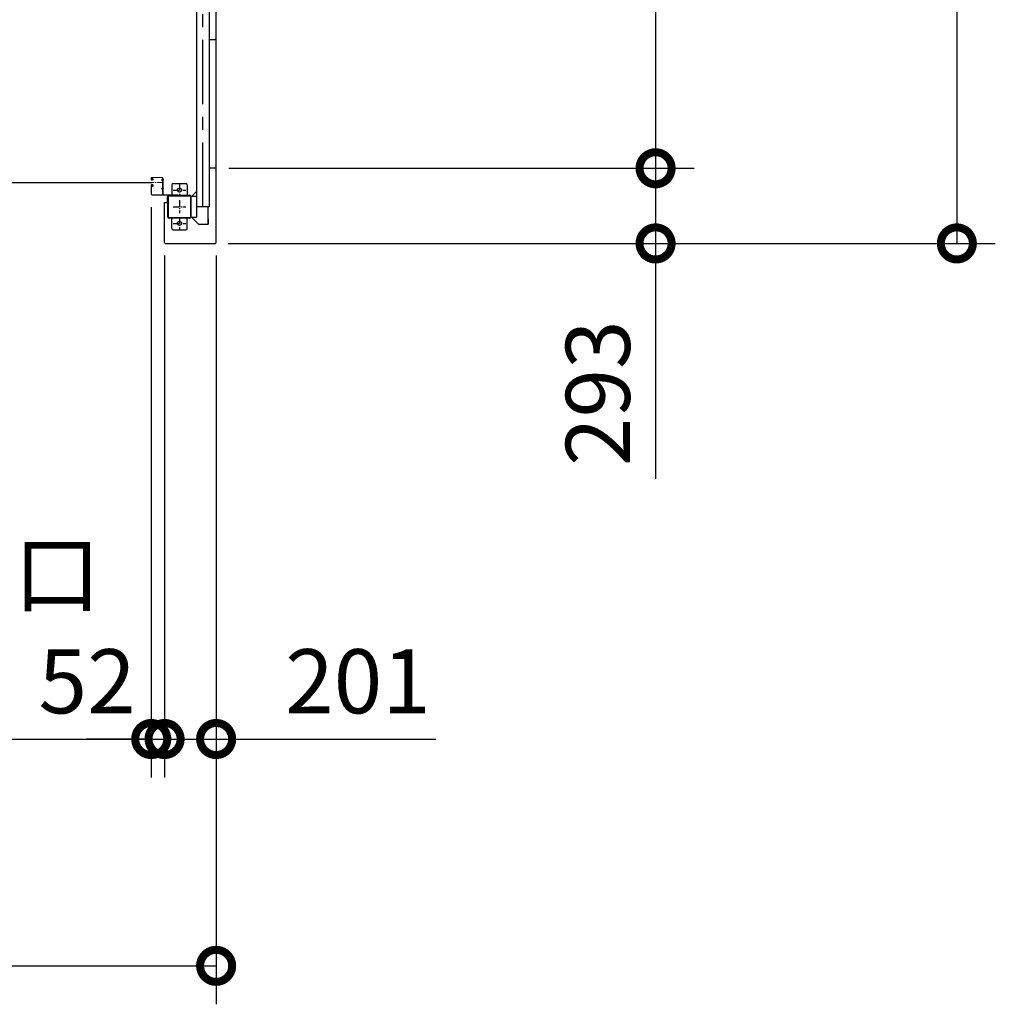
# Model space of a CAD drawing. Extents: x -4099 to 36466, y -2457 to 25853.
# Drawn here: x 16887 to 20691, y 10039 to 13877 of the extents above; entities that cross this region are included whole.
import ezdxf

# ---------------------------------------------------------------- set-up
doc = ezdxf.new("R2010")
doc.units = 0
doc.header["$LTSCALE"] = 4
doc.header["$PDMODE"] = 3
doc.header["$PDSIZE"] = 2
doc.linetypes.add('CENTER', pattern=[2, 1.25, -0.25, 0.25, -0.25])
doc.layers.get('0').update_dxf_attribs({"linetype": 'CONTINUOUS'})
doc.layers.get('DEFPOINTS').update_dxf_attribs({"linetype": 'CONTINUOUS'})
for name, color, linetype in [('センター', 3, 'CENTER'), ('寸法', 4, 'CONTINUOUS'), ('細線', 5, 'CONTINUOUS'), ('部品1', 7, 'CONTINUOUS')]:
    doc.layers.add(name, color=color, linetype=linetype)
doc.styles.add('STYLE1', font='isocp.shx', dxfattribs={"bigfont": 'bigfont.shx'})
doc.dimstyles.new('INABA_S100G', dxfattribs={"dimscale": 100, "dimtxt": 2.5, "dimasz": 2.5, "dimexe": 1.5, "dimexo": 0.5, "dimgap": 1, "dimtad": 3, "dimdec": 1, "dimdsep": 46, "dimtxsty": 'STYLE1', "dimblk1": 'DOTSMALL', "dimblk2": 'DOTSMALL', "dimsah": 1, "dimcen": 0, "dimclrt": 7, "dimadec": 0, "dimazin": 0, "dimtfac": 1, "dimtdec": 1, "dimtix": 1, "dimtmove": 0, "dimatfit": 3, "dimldrblk": 'DOTSMALL', "dimfxl": 1, "dimtolj": 1, "dimtzin": 0, "dimarcsym": 0})

# ---------------------------------------------------------------- blocks, each defined once
blk = doc.blocks.new('_DOTSMALL')
at = {"color": 0, "linetype": 'ByBlock', "ltscale": 50, "const_width": 0.5}
blk.add_lwpolyline([(-0.0625, 0, 1), (0.0625, 0, 1)], format="xyb", close=True, dxfattribs=at)
blk = doc.blocks.new('*D17')
at = {"layer": 'DEFPOINTS', "color": 0, "ltscale": 50}
for p in [(8366.9, 13008), (17652.9, 13008), (17652.9, 10189.2)]:
    blk.add_point(p, dxfattribs=at)
at = {"layer": '寸法', "color": 0, "lineweight": -2, "ltscale": 50}
for p, q in [((8366.9, 12958), (8366.9, 10039.2)), ((17652.9, 12958), (17652.9, 10039.2)), ((8366.9, 10189.2), (17652.9, 10189.2))]:
    blk.add_line(p, q, dxfattribs=at)
at = {"layer": '寸法', "color": 0, "lineweight": -2, "ltscale": 50, "xscale": 250, "yscale": 250, "zscale": 250, "rotation": 180}
blk.add_blockref('_DOTSMALL', (8366.9, 10189.2), dxfattribs=at)
at = {"layer": '寸法', "color": 0, "lineweight": -2, "ltscale": 50, "xscale": 250, "yscale": 250, "zscale": 250}
blk.add_blockref('_DOTSMALL', (17652.9, 10189.2), dxfattribs=at)
at = {"layer": '寸法', "color": 7, "ltscale": 50, "insert": (13009.9, 10414.3), "char_height": 250, "attachment_point": 5, "style": 'STYLE1'}
blk.add_mtext('\\A1;9286', dxfattribs=at)
blk = doc.blocks.new('*D18')
at = {"layer": 'DEFPOINTS', "color": 0, "ltscale": 50}
for p in [(17451.9, 13008), (17652.9, 13008), (17652.9, 11073.3)]:
    blk.add_point(p, dxfattribs=at)
at = {"layer": '寸法', "color": 0, "lineweight": -2, "ltscale": 50}
for p, q in [((17451.9, 12958), (17451.9, 10923.3)), ((17652.9, 12958), (17652.9, 10923.3)), ((17451.9, 11073.3), (17652.9, 11073.3)), ((17652.9, 11073.3), (18509.2, 11073.3))]:
    blk.add_line(p, q, dxfattribs=at)
at = {"layer": '寸法', "color": 0, "lineweight": -2, "ltscale": 50, "xscale": 250, "yscale": 250, "zscale": 250, "rotation": 180}
blk.add_blockref('_DOTSMALL', (17451.9, 11073.3), dxfattribs=at)
at = {"layer": '寸法', "color": 0, "lineweight": -2, "ltscale": 50, "xscale": 250, "yscale": 250, "zscale": 250}
blk.add_blockref('_DOTSMALL', (17652.9, 11073.3), dxfattribs=at)
at = {"layer": '寸法', "color": 7, "ltscale": 50, "insert": (18206.1, 11298.3), "char_height": 250, "attachment_point": 5, "style": 'STYLE1'}
blk.add_mtext('\\A1;201', dxfattribs=at)
blk = doc.blocks.new('*D19')
at = {"layer": 'DEFPOINTS', "color": 0, "ltscale": 50}
for p in [(17399.9, 13196.5), (17451.9, 13008), (17451.9, 11073.3)]:
    blk.add_point(p, dxfattribs=at)
at = {"layer": '寸法', "color": 0, "lineweight": -2, "ltscale": 50}
for p, q in [((17399.9, 13146.5), (17399.9, 10923.3)), ((17451.9, 12958), (17451.9, 10923.3)), ((17399.9, 11073.3), (17149.9, 11073.3)), ((17399.9, 11073.3), (17451.9, 11073.3)), ((17451.9, 11073.3), (17701.9, 11073.3))]:
    blk.add_line(p, q, dxfattribs=at)
at = {"layer": '寸法', "color": 0, "lineweight": -2, "ltscale": 50, "xscale": 250, "yscale": 250, "zscale": 250}
blk.add_blockref('_DOTSMALL', (17399.9, 11073.3), dxfattribs=at)
at = {"layer": '寸法', "color": 0, "lineweight": -2, "ltscale": 50, "xscale": 250, "yscale": 250, "zscale": 250, "rotation": 180}
blk.add_blockref('_DOTSMALL', (17451.9, 11073.3), dxfattribs=at)
at = {"layer": '寸法', "color": 7, "ltscale": 50, "insert": (17149.9, 11298.3), "char_height": 250, "attachment_point": 5, "style": 'STYLE1'}
blk.add_mtext('\\A1;52', dxfattribs=at)
blk = doc.blocks.new('*D21')
at = {"layer": 'DEFPOINTS', "color": 0, "ltscale": 50}
for p in [(14619.9, 13196.5), (17399.9, 13196.5), (17399.9, 11073.3)]:
    blk.add_point(p, dxfattribs=at)
at = {"layer": '寸法', "color": 0, "lineweight": -2, "ltscale": 50}
for p, q in [((14619.9, 13146.5), (14619.9, 10923.3)), ((17399.9, 13146.5), (17399.9, 10923.3)), ((14619.9, 11073.3), (17399.9, 11073.3))]:
    blk.add_line(p, q, dxfattribs=at)
at = {"layer": '寸法', "color": 0, "lineweight": -2, "ltscale": 50, "xscale": 250, "yscale": 250, "zscale": 250, "rotation": 180}
blk.add_blockref('_DOTSMALL', (14619.9, 11073.3), dxfattribs=at)
at = {"layer": '寸法', "color": 0, "lineweight": -2, "ltscale": 50, "xscale": 250, "yscale": 250, "zscale": 250}
blk.add_blockref('_DOTSMALL', (17399.9, 11073.3), dxfattribs=at)
at = {"layer": '寸法', "color": 7, "ltscale": 50, "insert": (16009.9, 11506.7), "char_height": 250, "attachment_point": 5, "style": 'STYLE1'}
blk.add_mtext('\\A1;有効開口部間口\\P2780', dxfattribs=at)
blk = doc.blocks.new('*D35')
at = {"layer": 'DEFPOINTS', "color": 0, "ltscale": 50}
for p in [(17652.9, 15798), (17652.9, 13298), (19366.3, 13298)]:
    blk.add_point(p, dxfattribs=at)
at = {"layer": '寸法', "color": 0, "lineweight": -2, "ltscale": 50}
for p, q in [((17702.9, 15798), (19516.3, 15798)), ((19366.3, 15798), (19366.3, 13298)), ((17702.9, 13298), (19516.3, 13298))]:
    blk.add_line(p, q, dxfattribs=at)
at = {"layer": '寸法', "color": 0, "lineweight": -2, "ltscale": 50, "xscale": 250, "yscale": 250, "zscale": 250}
for p, rotation in [((19366.3, 15798), 90), ((19366.3, 13298), 270)]:
    blk.add_blockref('_DOTSMALL', p, dxfattribs=dict(at, rotation=rotation))
at = {"layer": '寸法', "color": 7, "ltscale": 50, "insert": (18933, 14548), "char_height": 250, "attachment_point": 5, "rotation": 90, "style": 'STYLE1'}
blk.add_mtext('\\A1;500×5\\P=2500', dxfattribs=at)
blk = doc.blocks.new('*D36')
at = {"layer": 'DEFPOINTS', "color": 0, "ltscale": 50}
for p in [(17652.9, 13298), (17649.9, 13005), (19366.3, 13005)]:
    blk.add_point(p, dxfattribs=at)
at = {"layer": '寸法', "color": 0, "lineweight": -2, "ltscale": 50}
for p, q in [((17702.9, 13298), (19516.3, 13298)), ((19366.3, 13298), (19366.3, 13005)), ((17699.9, 13005), (19516.3, 13005)), ((19366.3, 13005), (19366.3, 12087.5))]:
    blk.add_line(p, q, dxfattribs=at)
at = {"layer": '寸法', "color": 0, "lineweight": -2, "ltscale": 50, "xscale": 250, "yscale": 250, "zscale": 250}
for p, rotation in [((19366.3, 13298), 90), ((19366.3, 13005), 270)]:
    blk.add_blockref('_DOTSMALL', p, dxfattribs=dict(at, rotation=rotation))
at = {"layer": '寸法', "color": 7, "ltscale": 50, "insert": (19141.3, 12421.2), "char_height": 250, "attachment_point": 5, "rotation": 90, "style": 'STYLE1'}
blk.add_mtext('\\A1;293', dxfattribs=at)
blk = doc.blocks.new('*D37')
at = {"layer": 'DEFPOINTS', "color": 0, "ltscale": 50}
for p in [(17649.9, 19691), (17649.9, 13005), (20541, 13005)]:
    blk.add_point(p, dxfattribs=at)
at = {"layer": '寸法', "color": 0, "lineweight": -2, "ltscale": 50}
for p, q in [((17699.9, 19691), (20691, 19691)), ((20541, 19691), (20541, 13005)), ((17699.9, 13005), (20691, 13005))]:
    blk.add_line(p, q, dxfattribs=at)
at = {"layer": '寸法', "color": 0, "lineweight": -2, "ltscale": 50, "xscale": 250, "yscale": 250, "zscale": 250}
for p, rotation in [((20541, 19691), 90), ((20541, 13005), 270)]:
    blk.add_blockref('_DOTSMALL', p, dxfattribs=dict(at, rotation=rotation))
at = {"layer": '寸法', "color": 7, "ltscale": 50, "insert": (20316, 16348), "char_height": 250, "attachment_point": 5, "rotation": 90, "style": 'STYLE1'}
blk.add_mtext('\\A1;6686', dxfattribs=at)

msp = doc.modelspace()

# ---------------------------------------------------------------- linework, layer by layer
at = {"layer": 'センター', "ltscale": 50}
msp.add_line((17600.88897502, 13148.02782119), (17600.88897502, 19548.02782119), dxfattribs=at)
at = {"layer": 'センター', "lineweight": 13, "ltscale": 4}
msp.add_line((17441.38894921, 13243.02782119), (17403.38895846, 13243.02810139), dxfattribs=at)
at = {"layer": 'センター', "ltscale": 5}
for p, q in [((17484.88897502, 13213.02782119), (17534.88897502, 13213.02782119)), ((17509.88897502, 13238.02782119), (17509.88897502, 13188.02782119)), ((17509.88897502, 13173.02782119), (17509.88897502, 13123.02782119)), ((17484.88897502, 13148.02782119), (17534.88897502, 13148.02782119)), ((17509.88897502, 13108.02782119), (17509.88897502, 13058.02782119)), ((17484.88897502, 13083.02782119), (17534.88897502, 13083.02782119))]:
    msp.add_line(p, q, dxfattribs=at)
at = {"layer": '細線', "ltscale": 50}
msp.add_line((14616.38899158, 13243.02810139), (17403.38895846, 13243.02810139), dxfattribs=at)
at = {"layer": '部品1'}
for p, q in [((17652.88897502, 13008.02782119), (17652.88897502, 19688.02782119)), ((17652.88897502, 13298.02782119), (17625.88897502, 13298.02782119)), ((17556.48897502, 13188.02782119), (17575.88897502, 13207.42782119)), ((17451.88897502, 13165.02782119), (17463.88897502, 13165.02782119)), ((17451.88897502, 13008.02782119), (17451.88897502, 13165.02782119)), ((17463.88897502, 13165.02782119), (17463.88897502, 13188.02782119)), ((17620.28897502, 13148.02782119), (17620.28897502, 13100.52782119)), ((17556.48897502, 13108.02782119), (17582.52450893, 13081.99228729)), ((17620.28897502, 13100.52782119), (17622.38897502, 13100.52782119)), ((17620.78897502, 13100.52782119), (17620.78897502, 13080.52782119)), ((17454.88897502, 13005.02782119), (17649.88897502, 13005.02782119))]:
    msp.add_line(p, q, dxfattribs=at)
at = {"layer": '部品1', "ltscale": 50}
for p, q in [((17575.88897502, 19588.02782119), (17575.88897502, 13108.02782119)), ((17625.88897502, 19548.02782119), (17625.88897502, 13148.02782119)), ((17652.88897502, 13798.02782119), (17625.88897502, 13798.02782119)), ((17552.58897502, 13188.02782119), (17552.58897502, 13108.02782119)), ((17554.88897502, 13188.02782119), (17554.88897502, 13108.02782119)), ((17625.88897502, 13148.02782119), (17575.88897502, 13148.02782119))]:
    msp.add_line(p, q, dxfattribs=at)
at = {"layer": '部品1', "lineweight": 13}
for p, q in [((17399.88898427, 13259.02802244), (17399.88898427, 13256.02810245)), ((17400.39720754, 13253.98084934), (17400.45478784, 13253.98168993)), ((17400.88898679, 13259.02802244), (17400.88898679, 13256.02810245)), ((17401.86860504, 13259.85586195), (17402.81074705, 13258.55238949)), ((17402.76376166, 13251.47001171), (17402.29026521, 13251.54636516)), ((17402.89112832, 13252.25974454), (17402.41761436, 13252.33609799)), ((17402.81074705, 13258.55238949), (17403.05429004, 13258.51302194)), ((17402.81360155, 13256.52376943), (17403.69205148, 13255.05245948)), ((17402.88897432, 13254.02806239), (17404.08900185, 13254.02806239)), ((17402.88897432, 13253.02804236), (17404.08900185, 13253.02804236)), ((17404.08900185, 13253.02804236), (17402.88899183, 13253.02804236)), ((17402.95482041, 13257.73309597), (17403.22172475, 13258.00782829)), ((17441.38905874, 13261.52779281), (17403.38900184, 13261.52807252)), ((17441.38900078, 13262.52781285), (17403.38901936, 13262.52809255)), ((17403.48362058, 13252.23550757), (17403.40369463, 13253.01179098)), ((17403.42183733, 13257.06566876), (17404.46681133, 13258.14176205)), ((17404.39602678, 13255.43394653), (17403.42183733, 13257.06566876)), ((17404.31925303, 13252.44999772), (17403.64937318, 13253.02804236)), ((17404.33095122, 13257.30019294), (17403.75740723, 13256.48103951)), ((17403.75740723, 13256.48103951), (17404.66673128, 13255.84429378)), ((17404.13308021, 13258.94690566), (17404.8807661, 13258.82628122)), ((17404.33095122, 13257.30019294), (17405.24165873, 13256.66246652)), ((17404.75292661, 13252.70119356), (17405.68801119, 13253.37660636)), ((17405.22136203, 13252.05267959), (17406.91590073, 13253.27671643)), ((17405.68801119, 13253.37660636), (17405.78283103, 13253.96459667)), ((17405.93757839, 13254.1436433), (17406.44750034, 13253.9252304)), ((17440.88915355, 13251.42782581), (17440.88915355, 13254.62781657)), ((17443.88891218, 13196.52783608), (17443.88904034, 13259.02778769)), ((17444.88897502, 13196.52782119), (17444.88897502, 13259.02781285)), ((17444.88897502, 13258.02782119), (17444.88897502, 13196.32782119)), ((17444.88897502, 13258.02782119), (17446.48897502, 13258.02782119)), ((17446.48897502, 13258.02782119), (17446.48897502, 13196.32782119)), ((17446.48897502, 13249.82781452), (17446.48897502, 13256.22782787)), ((17399.88898427, 13230.02800194), (17399.88898427, 13196.52810139)), ((17400.3965771, 13232.07483476), (17400.45419243, 13232.07399417)), ((17400.88898679, 13230.02800194), (17400.88898679, 13196.52812142)), ((17401.8679746, 13226.19996225), (17402.81015164, 13227.5034347)), ((17402.76320127, 13234.58581249), (17402.28965228, 13234.50945904)), ((17402.89049788, 13233.79593956), (17402.41700143, 13233.71958611)), ((17402.81015164, 13227.5034347), (17403.0536596, 13227.54266216)), ((17402.81302365, 13229.53205477), (17403.69143855, 13231.00322461)), ((17402.88899183, 13233.02806204), (17404.10147058, 13233.02806204)), ((17402.88899183, 13232.028042), (17404.09623442, 13232.028042)), ((17402.9542425, 13228.32272822), (17403.22112933, 13228.04785581)), ((17403.48302516, 13233.82031663), (17403.40311672, 13233.04389312)), ((17404.39544887, 13230.62173757), (17403.42124191, 13228.99015543)), ((17403.42124191, 13228.99015543), (17404.46623342, 13227.91406215)), ((17404.31867513, 13233.60568638), (17403.64912192, 13233.02806204)), ((17403.75675928, 13229.57478468), (17404.66720411, 13230.21223091)), ((17404.33035581, 13228.75549116), (17403.75675928, 13229.57478468)), ((17404.13244977, 13227.10891854), (17404.88017069, 13227.22940288)), ((17404.33035581, 13228.75549116), (17405.24090571, 13229.39307748)), ((17404.75234871, 13233.35449054), (17405.68741577, 13232.67907774)), ((17405.2207491, 13234.00300451), (17406.9152878, 13232.77910776)), ((17405.68741577, 13232.67907774), (17405.78186861, 13232.09317913)), ((17405.93696546, 13231.9120408), (17406.44688741, 13232.13059379)), ((17440.88915355, 13216.42782581), (17440.88915355, 13219.62781657)), ((17446.48897502, 13214.82781452), (17446.48897502, 13221.22782787)), ((17441.38894921, 13193.02782119), (17403.38895846, 13193.02810139)), ((17441.38889374, 13194.02784121), (17403.38896836, 13194.02812142))]:
    msp.add_line(p, q, dxfattribs=at)
at = {"layer": '部品1', "ltscale": 5}
for p, q in [((17479.88897502, 13233.02782119), (17479.88897502, 13193.02782119)), ((17484.88897502, 13238.02782119), (17534.88897502, 13238.02782119)), ((17539.88897502, 13233.02782119), (17539.88897502, 13193.02782119)), ((17464.88897502, 13108.02782119), (17464.88897502, 13188.02782119)), ((17467.18897502, 13108.02782119), (17467.18897502, 13188.02782119)), ((17469.88897502, 13193.02782119), (17549.88897502, 13193.02782119)), ((17469.88897502, 13190.72782119), (17549.88897502, 13190.72782119)), ((17549.88897502, 13105.32782119), (17469.88897502, 13105.32782119)), ((17549.88897502, 13103.02782119), (17469.88897502, 13103.02782119)), ((17479.88897502, 13063.02782119), (17479.88897502, 13103.02782119)), ((17539.88897502, 13063.02782119), (17539.88897502, 13103.02782119)), ((17484.88897502, 13058.02782119), (17534.88897502, 13058.02782119))]:
    msp.add_line(p, q, dxfattribs=at)
at = {"layer": '部品1', "lineweight": 13, "ltscale": 5}
for p, q in [((17448.18897502, 13194.62782119), (17504.88897502, 13194.62782119)), ((17448.18897502, 13193.02782119), (17504.88897502, 13193.02782119)), ((17504.88897502, 13194.62782119), (17504.88897502, 13193.02782119))]:
    msp.add_line(p, q, dxfattribs=at)
at = {"layer": '部品1', "ltscale": 10}
for p, q in [((17575.88897502, 13188.02782119), (17554.88897502, 13188.02782119)), ((17554.88897502, 13108.02782119), (17575.88897502, 13108.02782119)), ((17622.38897502, 13100.52782119), (17622.38897502, 13080.52782119))]:
    msp.add_line(p, q, dxfattribs=at)
at = {"layer": '部品1', "ltscale": 3}
msp.add_line((17586.06004283, 13080.52782119), (17622.38897502, 13080.52782119), dxfattribs=at)
at = {"layer": '部品1', "ltscale": 5}
for centre in [(17509.88897502, 13213.02782119), (17509.88897502, 13083.02782119)]:
    msp.add_circle(centre, 8, dxfattribs=at)
at = {"layer": '部品1', "lineweight": 13}
for centre, radius, start, end in [((17402.88899183, 13256.02810245), 2.99999989, 180, 269.999572753), ((17403.38900184, 13259.02802244), 3.50000006, 89.999572753, 180), ((17400.40011457, 13253.78092939), 0.2, 90.8398590038, 185.8286132809), ((17402.6882488, 13254.01447288), 2.5, 185.8285369873, 260.8400115973), ((17402.81559795, 13254.8042057), 2.5, 199.2091522215, 202.5387573246), ((17402.81559795, 13254.8042057), 2.5, 202.5387573246, 260.8400115973), ((17402.88899183, 13256.02810245), 1.99999998, 180, 269.999572753), ((17403.38900184, 13259.02802244), 2.5, 89.999572753, 180), ((17402.04094318, 13259.98040913), 0.21266408, 36.8827667229, 215.8589019786), ((17404.61063951, 13261.90857888), 2.99999989, 216.8827819818, 260.8399505612), ((17403.67221009, 13257.03638827), 0.99999999, 135.8400115939, 210.839691163), ((17403.28912943, 13254.72785225), 3.30000021, 260.8399963349, 305.8399810795), ((17403.28911192, 13254.72785225), 2.5, 260.8399963349, 274.4620971684), ((17403.00649908, 13258.21685461), 0.30000001, 315.8400421146, 80.8399963416), ((17403.50318177, 13253.02201814), 0.1, 176.546286762, 185.8767242431), ((17404.05240123, 13255.22926325), 0.4, 206.115493776, 30.7863006584), ((17404.08901937, 13255.02808242), 1.99999998, 269.999572753, 54.8088684069), ((17404.08901937, 13255.02808242), 0.99999999, 269.999572753, 54.7100219694), ((17403.28911192, 13254.72785225), 2.5, 294.3343200659, 305.8400115972), ((17402.03488394, 13254.11982663), 4.70000516, 20.839904784, 58.839996335), ((17402.03488394, 13254.11982663), 5.50000783, 20.8399353028, 58.839996335), ((17405.89817581, 13254.05173896), 0.1, 66.8034820544, 96.7244163246), ((17403.9040724, 13254.83124463), 2.69999903, 340.391326904, 20.8399810783), ((17406.44750034, 13253.9252304), 0.8, 305.8400115972, 340.3912963869), ((17403.9040724, 13254.83124463), 3.49999896, 340.391326904, 20.8399810783), ((17442.38903478, 13252.81853659), 2.34992459, 50.333572389, 129.66644287), ((17442.38903478, 13253.23641296), 2.34992459, 230.333572389, 309.66644287), ((17441.38897502, 13259.02781285), 3.5, 0, 89.9995782692), ((17441.38904034, 13259.02779281), 2.5, 359.9998825102, 89.9995782625), ((17441.25022394, 13253.02782119), 6.13877477, 328.5820007311, 31.4179992689), ((17402.88899183, 13230.02800194), 2.99999989, 89.999572753, 180), ((17400.39955418, 13232.27489481), 0.2, 174.1713867191, 269.1601409895), ((17402.68763588, 13232.04121122), 2.5, 99.1599884027, 174.1714630127), ((17402.81500253, 13231.2514784), 2.5, 157.4612426754, 160.7908477785), ((17402.81500253, 13231.2514784), 2.5, 99.1599884027, 157.4612426754), ((17402.88899183, 13230.02800194), 1.99999998, 89.999572753, 180), ((17402.04034776, 13226.07527497), 0.21266408, 144.1410980214, 323.1172332771), ((17404.61006161, 13224.14710522), 2.99999989, 99.1600494388, 143.1172180182), ((17403.6716497, 13229.01943593), 0.99999999, 149.160308837, 224.1599884061), ((17403.28853401, 13231.32783185), 3.30000021, 54.1600189205, 99.1600036651), ((17403.28853401, 13231.32783185), 2.5, 85.5379028316, 99.1600036651), ((17403.00593869, 13227.83882949), 0.30000001, 279.1600036651, 44.1599578854), ((17403.50256884, 13233.03366596), 0.1, 174.1232757569, 183.2124941946), ((17404.0517883, 13230.82656095), 0.4, 329.2136993416, 153.884506224), ((17404.08893181, 13231.02802197), 0.99999999, 305.3273315405, 89.5826873801), ((17404.08901937, 13231.02816207), 1.99999998, 305.1658020034, 89.6429595956), ((17403.28853401, 13231.32783185), 2.5, 54.1599884028, 65.6656799341), ((17402.03430603, 13231.93599757), 4.70000516, 301.1600036592, 339.160095216), ((17402.03430603, 13231.93599757), 5.50000783, 301.1600036592, 339.1600646972), ((17405.89756288, 13232.00394514), 0.1, 263.8164372117, 293.1965179392), ((17403.90344196, 13231.22443947), 2.69999903, 339.1600189217, 19.608673096), ((17406.44688741, 13232.13059379), 0.8, 19.6087036131, 54.1599884028), ((17403.90344196, 13231.22443947), 3.49999896, 339.1600189217, 19.608673096), ((17442.38903478, 13217.81853659), 2.34992459, 50.333572389, 129.66644287), ((17442.38903478, 13218.23641296), 2.34992459, 230.333572389, 309.66644287), ((17441.25022394, 13218.02782119), 6.13877477, 328.5820007311, 31.4179992689), ((17403.38898427, 13196.52810139), 3.5, 180, 269.9995775221), ((17403.38898679, 13196.52812142), 2.5, 180, 269.9995775021), ((17441.38891218, 13196.52784121), 2.5, 269.9995775021, 359.9998825102), ((17441.38897502, 13196.52782119), 3.5, 269.9995775221, 0), ((17448.18897502, 13196.32782119), 3.3, 180, 270), ((17448.18897502, 13196.32782119), 1.7, 180, 270)]:
    msp.add_arc(centre, radius, start, end, dxfattribs=at)
at = {"layer": '部品1', "ltscale": 5}
for centre, radius, start, end in [((17484.88897502, 13233.02782119), 5, 90, 180), ((17534.88897502, 13233.02782119), 5, 0, 90), ((17469.88897502, 13188.02782119), 5, 90, 180), ((17469.88897502, 13188.02782119), 2.7, 90, 180), ((17469.88897502, 13108.02782119), 5, 180, 270), ((17469.88897502, 13108.02782119), 2.7, 180, 270), ((17484.88897502, 13063.02782119), 5, 180, 270), ((17534.88897502, 13063.02782119), 5, 270, 0)]:
    msp.add_arc(centre, radius, start, end, dxfattribs=at)
at = {"layer": '部品1', "ltscale": 50}
for centre, radius, start, end in [((17549.88897502, 13188.02782119), 5, 0, 90), ((17549.88897502, 13188.02782119), 2.7, 0, 90), ((17549.88897502, 13108.02782119), 2.7, 270, 0), ((17549.88897502, 13108.02782119), 5, 270, 0)]:
    msp.add_arc(centre, radius, start, end, dxfattribs=at)
at = {"layer": '部品1'}
for centre, radius, start, end in [((17586.06004283, 13085.52782119), 5, 224.9999999993, 270), ((17454.88897502, 13008.02782119), 3, 180, 270), ((17649.88897502, 13008.02782119), 3, 270, 0)]:
    msp.add_arc(centre, radius, start, end, dxfattribs=at)

# ---------------------------------------------------------------- dimensions: what is measured, and where the dimension line sits
at = {"layer": '寸法', "ltscale": 50}
for base, p1, picture, middle in [((20540.95766516, 13005.02782119), (17649.88897502, 19691.02782119), '*D37', (20540.95766516, 16348.02782119)), ((19366.34407527, 13005.02782119), (17652.88897502, 13298.02782119), '*D36', (19366.34407527, 12421.23914775))]:
    dim = msp.add_linear_dim(base=base, p1=p1, p2=(17649.88897502, 13005.02782119), angle=90, dimstyle='INABA_S100G', dxfattribs=at)
    dim.commit()
    dim.dimension.update_dxf_attribs({"geometry": picture, "text_midpoint": middle, "dimtype": 160})
dim = msp.add_linear_dim(base=(19366.34407527, 13298.02782119), p1=(17652.88897502, 15798.02782119), p2=(17652.88897502, 13298.02782119), angle=90, text='500×5\\P=<>', dimstyle='INABA_S100G', dxfattribs=at)
dim.commit()
dim.dimension.update_dxf_attribs({"geometry": '*D35', "text_midpoint": (19366.34407527, 14548.02782119), "dimtype": 160})
dim = msp.add_linear_dim(base=(17399.88898427, 11073.30491246), p1=(14619.88896577, 13196.52810139), p2=(17399.88898427, 13196.52810139), text='有効開口部間口\\P<>', dimstyle='INABA_S100G', dxfattribs=at)
dim.commit()
dim.dimension.update_dxf_attribs({"geometry": '*D21', "text_midpoint": (16009.88897502, 11506.66285209)})
dim = msp.add_linear_dim(base=(17451.88897502, 11073.30491246), p1=(17399.88898427, 13196.52810139), p2=(17451.88897502, 13008.02782119), dimstyle='INABA_S100G', override={"dimtmove": 1}, dxfattribs=at)
dim.commit()
dim.dimension.update_dxf_attribs({"geometry": '*D19', "text_midpoint": (17149.88898427, 11073.30491246), "dimtype": 160})
dim = msp.add_linear_dim(base=(17652.88897502, 10189.2422699), p1=(8366.88897502, 13008.02782119), p2=(17652.88897502, 13008.02782119), dimstyle='INABA_S100G', dxfattribs=at)
dim.commit()
dim.dimension.update_dxf_attribs({"geometry": '*D17', "text_midpoint": (13009.88897502, 10414.32729607)})
dim = msp.add_linear_dim(base=(17652.88897502, 11073.30491246), p1=(17451.88897502, 13008.02782119), p2=(17652.88897502, 13008.02782119), dimstyle='INABA_S100G', dxfattribs=at)
dim.commit()
dim.dimension.update_dxf_attribs({"geometry": '*D18', "text_midpoint": (18206.06318762, 11073.30491246), "dimtype": 160})

doc.saveas('drawing.dxf')
